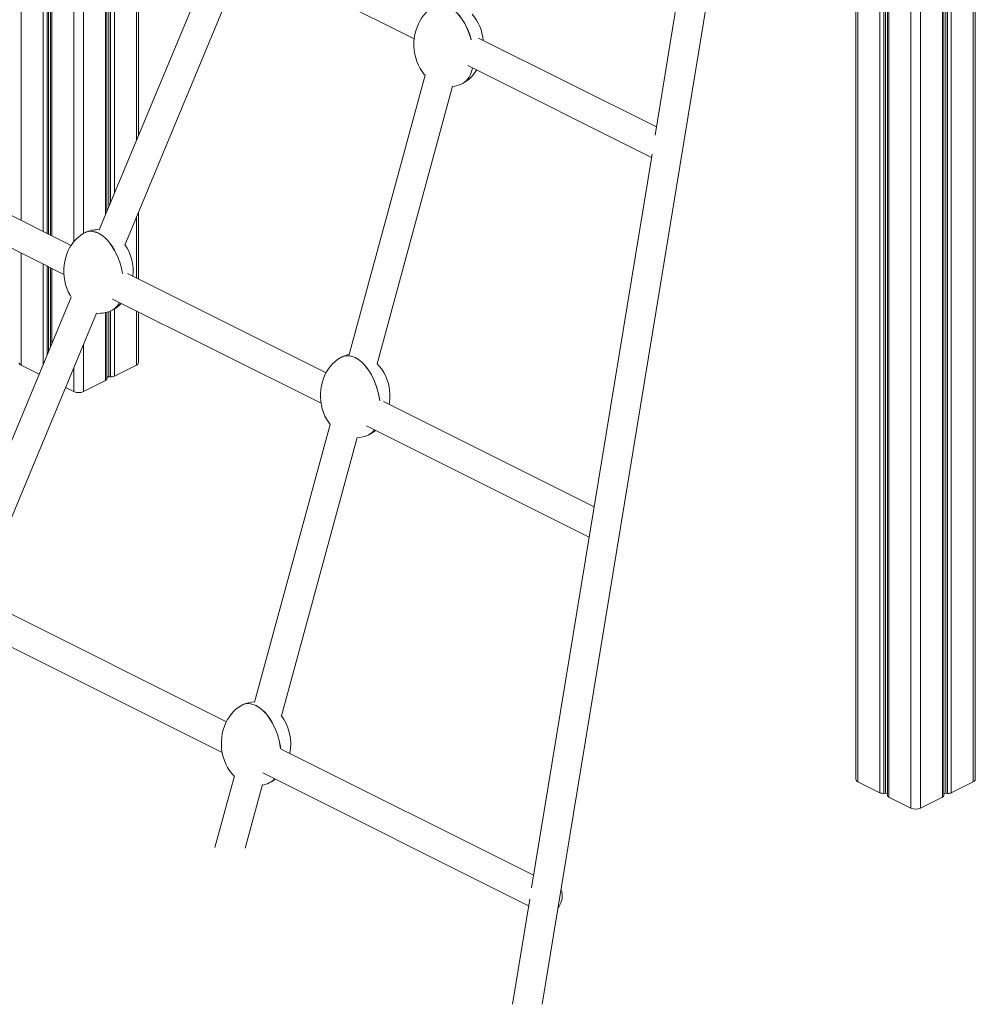
# Model space of a CAD drawing. Units: millimetres. Extents: x -11245 to 29827, y -12945 to 1149.
# Drawn here: x 23908 to 24880, y -11004 to -10001 of the extents above; entities that cross this region are included whole.
import ezdxf

# ---------------------------------------------------------------- set-up
doc = ezdxf.new("R2010")
doc.units = ezdxf.units.MM

msp = doc.modelspace()

# ---------------------------------------------------------------- linework, layer by layer
at = {"color": 7, "linetype": 'Continuous', "lineweight": 15}
for p, q in [((24758.9, -8872.7), (24758.9, -10774.7)), ((24880.3, -10774.7), (24880.3, -8872.7)), ((24790.8, -8888.7), (24790.8, -10791.1)), ((24848.4, -10791.1), (24848.4, -8888.7)), ((24608, -9792.6), (24554.5, -10119)), ((24439.6, -11003.8), (24638.1, -9794.8)), ((23939, -9835.8), (23939, -10220.6)), ((23996.5, -10196.5), (23996.5, -9864.6)), ((24028.5, -10119.6), (24028.5, -9880.6)), ((24146.5, -9939.6), (24309.3, -10021)), ((24100.8, -9945.8), (23988.7, -10215.4)), ((24014.7, -10230.9), (24126.3, -9962.6)), ((24555.8, -10110.7), (24374.7, -10020.2)), ((24363.7, -10048.2), (24550.7, -10141.7)), ((24320.3, -10057.9), (24242.9, -10342.4)), ((24271.4, -10351.7), (24348.3, -10069.3)), ((23960.1, -10231.2), (23756.7, -10129.4)), ((24551.3, -10138.5), (24428.7, -10885.3)), ((23740.6, -10154.9), (23952.7, -10261)), ((24028.5, -10265.4), (24028.5, -10197.7)), ((23974, -10218.2), (23973.9, -10218.2)), ((23988.7, -10215.3), (23987.2, -10215.2)), ((23939, -10254.2), (23939, -10334.7)), ((24219.6, -10360.9), (24017.5, -10259.9)), ((23960.2, -10283.8), (23850.4, -10547.6)), ((24002.2, -10285.8), (24214.5, -10391.9)), ((23877.1, -10561.6), (23985.8, -10300.3)), ((23985.8, -10300.3), (23988.5, -10300.4)), ((23996.5, -10367.1), (23996.5, -10299.3)), ((24001.7, -10297.4), (24001.8, -10297.4)), ((24028.5, -10350.7), (24028.5, -10298.9)), ((23909.1, -10353.2), (23927.5, -10362.4)), ((24004.1, -10364.3), (24026.5, -10353.2)), ((24235.3, -10344.8), (24235.2, -10344.9)), ((23972.7, -10380), (23995.1, -10368.9)), ((23998.5, -10365), (24000, -10365.1)), ((23954.4, -10375.8), (23962.8, -10380)), ((24492.4, -10497.3), (24277.8, -10390)), ((24223.6, -10413.4), (24146.7, -10696.1)), ((24260.7, -10415), (24487.3, -10528.3)), ((24263.1, -10424.1), (24263.1, -10424)), ((24174, -10710), (24251, -10426.8)), ((24118.1, -10716.1), (23877, -10595.5)), ((23858.3, -10619.7), (24113.8, -10747.4)), ((24173.2, -10743.6), (24173.1, -10743.6)), ((24430.8, -10872.4), (24173.8, -10743.9)), ((24126.2, -10771.1), (24106.4, -10844.1)), ((24155.1, -10768.1), (24425.7, -10903.4)), ((24137.3, -10844.7), (24154.9, -10780)), ((24162.7, -10777.9), (24160.9, -10778.6)), ((24760.9, -10777.2), (24783.3, -10788.4)), ((24855.9, -10788.4), (24878.3, -10777.2)), ((24787.3, -10789.1), (24788.8, -10789)), ((24792.3, -10792.9), (24814.7, -10804.1)), ((24824.6, -10804.1), (24846.9, -10792.9)), ((24850.4, -10789), (24851.9, -10789.1)), ((24426.8, -10896.7), (24409.3, -11003.7))]:
    msp.add_line(p, q, dxfattribs=at)
at = {"color": 8, "linetype": 'Continuous', "lineweight": 15}
for p, q in [((24760.9, -8873.7), (24760.9, -10777.2)), ((24878.3, -8873.7), (24878.3, -10777.2)), ((24783.3, -8884.9), (24783.3, -10788.4)), ((24787.3, -8886.9), (24787.3, -10789.1)), ((24788.8, -8887.7), (24788.8, -10789)), ((24792.3, -8889.4), (24792.3, -10792.9)), ((24846.9, -8889.4), (24846.9, -10792.9)), ((24850.4, -8887.7), (24850.4, -10789)), ((24851.9, -8886.9), (24851.9, -10789.1)), ((24855.9, -8884.9), (24855.9, -10788.4)), ((24814.7, -8900.3), (24814.7, -10804.1)), ((24824.6, -8900.3), (24824.6, -10804.1)), ((23931.4, -9832.1), (23931.4, -10216.8)), ((23935.5, -9834.1), (23935.5, -10218.9)), ((23937, -9834.8), (23937, -10219.6)), ((23940.5, -9836.6), (23940.5, -10221.4)), ((23909.1, -9852.9), (23909.1, -10205.7)), ((23962.8, -9847.8), (23962.8, -10227.4)), ((23972.7, -9852.7), (23972.7, -10218.9)), ((23995.1, -9863.9), (23995.1, -10200)), ((23998.5, -9865.6), (23998.5, -10191.7)), ((24000, -9866.4), (24000, -10188.1)), ((24004.1, -9868.4), (24004.1, -10178.2)), ((24026.5, -9879.6), (24026.5, -10124.6)), ((24026.5, -10202.6), (24026.5, -10264.3)), ((23909.1, -10239.2), (23909.1, -10353.2)), ((23931.4, -10250.4), (23931.4, -10352.9)), ((23935.5, -10252.4), (23935.5, -10343.1)), ((23937, -10253.2), (23937, -10339.5)), ((23940.5, -10254.9), (23940.5, -10331.2)), ((23995.1, -10299.7), (23995.1, -10368.9)), ((23998.5, -10298.7), (23998.5, -10365)), ((24000, -10298.1), (24000, -10365.1)), ((24004.1, -10296), (24004.1, -10364.3)), ((24026.5, -10297.9), (24026.5, -10353.2)), ((23972.7, -10331.8), (23972.7, -10380)), ((23962.8, -10355.6), (23962.8, -10380))]:
    msp.add_line(p, q, dxfattribs=at)
at = {"color": 7, "linetype": 'Continuous', "lineweight": 15, "flags": 128}
for points in [[(24329.8, -9987.7), (24328.8, -9988.3), (24326.3, -9989.9), (24323.8, -9991.9), (24321.5, -9994.1), (24319.2, -9996.6), (24317.1, -9999.4), (24315.2, -10002.4), (24313.5, -10005.7), (24312.1, -10009.1), (24310.9, -10012.8), (24310, -10016.6), (24309.3, -10020.5), (24309, -10024.4), (24309, -10028.5), (24309.3, -10032.5), (24309.9, -10036.4), (24310.8, -10040.3), (24312, -10044), (24313.5, -10047.6), (24315.3, -10051), (24317.3, -10054.2), (24319.5, -10057.1), (24320.3, -10057.9)], [(24329.9, -9987.8), (24331.8, -9986.8), (24335, -9986.1), (24338.6, -9986.2), (24342.3, -9987.2), (24344.1, -9988), (24347.5, -9990), (24350.9, -9992.8), (24353.1, -9994.9), (24355.1, -9997.2), (24358, -10001.2), (24360.7, -10005.5), (24363.6, -10011.4), (24366, -10017.6), (24367.3, -10022.1)], [(24330.2, -9987.7), (24331.9, -9986.8), (24335.1, -9986.1), (24338.7, -9986.2), (24342.3, -9987.2), (24344.2, -9988), (24347.6, -9990), (24351, -9992.7), (24353.1, -9994.8), (24355.2, -9997.2), (24358.1, -10001.1), (24360.7, -10005.4), (24363.7, -10011.4), (24366.1, -10017.6), (24367.3, -10022.1)], [(24368.6, -10050.7), (24368.6, -10050.8), (24367.7, -10054.1), (24366.5, -10057.1), (24365.1, -10059.9), (24362.4, -10063.4), (24359.1, -10066.1), (24356.9, -10067)], [(24368.6, -10050.6), (24368.5, -10050.9), (24367.6, -10054.1), (24366.5, -10057.2), (24365, -10060), (24362.3, -10063.5), (24359, -10066.2), (24357.6, -10066.8)], [(23973.4, -10218.5), (23972.4, -10219.1), (23969.9, -10220.7), (23967.4, -10222.7), (23965.1, -10224.9), (23962.8, -10227.4), (23960.7, -10230.2), (23958.8, -10233.2), (23957.1, -10236.5), (23955.7, -10239.9), (23954.5, -10243.6), (23953.5, -10247.4), (23952.9, -10251.3), (23952.6, -10255.2), (23952.6, -10259.2), (23952.9, -10263.3), (23953.5, -10267.2), (23954.4, -10271.1), (23955.6, -10274.8), (23957.1, -10278.4), (23958.9, -10281.8), (23960.2, -10283.8)], [(23973.5, -10218.6), (23975.4, -10217.6), (23978.6, -10216.9), (23982.2, -10217), (23985.9, -10218), (23987.7, -10218.8), (23991.1, -10220.8), (23994.5, -10223.5), (23996.6, -10225.7), (23998.7, -10228), (24001.6, -10231.9), (24004.3, -10236.3), (24007.2, -10242.2), (24009.6, -10248.4), (24011.3, -10254.5), (24012.4, -10259.9)], [(23974.5, -10218.1), (23975.5, -10217.5), (23978.7, -10216.8), (23982.3, -10217), (23985.9, -10217.9), (23987.8, -10218.8), (23991.2, -10220.8), (23994.6, -10223.5), (23996.7, -10225.6), (23998.8, -10228), (24001.7, -10231.9), (24004.3, -10236.2), (24007.2, -10242.1), (24009.6, -10248.4), (24011.4, -10254.5), (24012.4, -10259.9)], [(24234.8, -10345.3), (24236.7, -10344.2), (24239.9, -10343.5), (24243.5, -10343.6), (24247.2, -10344.6), (24249, -10345.4), (24252.4, -10347.5), (24255.8, -10350.2), (24257.9, -10352.3), (24260, -10354.7), (24262.9, -10358.6), (24265.6, -10362.9), (24268.5, -10368.8), (24270.9, -10375.1), (24272.6, -10381.1), (24273.8, -10387.3), (24274.1, -10389.6)], [(24235.8, -10344.7), (24236.8, -10344.2), (24240, -10343.5), (24243.6, -10343.6), (24247.2, -10344.6), (24249.1, -10345.4), (24252.5, -10347.4), (24255.9, -10350.2), (24258, -10352.3), (24260.1, -10354.6), (24263, -10358.6), (24265.6, -10362.9), (24268.6, -10368.8), (24271, -10375), (24272.7, -10381.1), (24273.9, -10387.2), (24274.1, -10389.6)], [(24234.7, -10345.2), (24233.7, -10345.7), (24231.2, -10347.4), (24228.7, -10349.3), (24226.4, -10351.5), (24224.1, -10354.1), (24222, -10356.8), (24220.1, -10359.9), (24218.4, -10363.1), (24217, -10366.6), (24215.8, -10370.2), (24214.8, -10374), (24214.2, -10377.9), (24213.9, -10381.9), (24213.9, -10385.9), (24214.2, -10389.9), (24214.8, -10393.9), (24215.7, -10397.7), (24216.9, -10401.5), (24218.4, -10405), (24220.2, -10408.4), (24222.2, -10411.6), (24223.6, -10413.4)], [(24283.8, -10393), (24284.1, -10391), (24284.5, -10387), (24284.5, -10383), (24284.2, -10379), (24283.6, -10375), (24282.6, -10371.2), (24281.4, -10367.4), (24279.9, -10363.8), (24278.2, -10360.5), (24276.1, -10357.3), (24273.9, -10354.4), (24271.4, -10351.7), (24271.4, -10351.7)], [(24133.8, -10699.3), (24132.8, -10699.9), (24130.3, -10701.5), (24127.8, -10703.5), (24125.4, -10705.7), (24123.2, -10708.2), (24121.1, -10711), (24119.2, -10714), (24117.5, -10717.3), (24116, -10720.7), (24114.8, -10724.4), (24113.9, -10728.2), (24113.3, -10732.1), (24113, -10736), (24112.9, -10740.1), (24113.2, -10744.1), (24113.8, -10748), (24114.8, -10751.9), (24116, -10755.6), (24117.5, -10759.2), (24119.2, -10762.6), (24121.3, -10765.8), (24123.5, -10768.7), (24126, -10771.4), (24126.1, -10771.5)], [(24133.8, -10699.4), (24135.8, -10698.4), (24139, -10697.7), (24142.6, -10697.8), (24146.2, -10698.8), (24148.1, -10699.6), (24151.5, -10701.6), (24154.9, -10704.4), (24157, -10706.5), (24159.1, -10708.8), (24162, -10712.8), (24164.6, -10717.1), (24167.6, -10723), (24169.9, -10729.3), (24171.7, -10735.3), (24172.9, -10741.4), (24173.1, -10743.6)], [(24134.1, -10699.3), (24135.9, -10698.4), (24139.1, -10697.7), (24142.6, -10697.8), (24146.3, -10698.8), (24148.2, -10699.6), (24151.5, -10701.6), (24154.9, -10704.3), (24157.1, -10706.4), (24159.2, -10708.8), (24162.1, -10712.7), (24164.7, -10717), (24167.6, -10723), (24170, -10729.2), (24171.8, -10735.3), (24173, -10741.4), (24173.2, -10743.6)], [(24458.7, -10887.7), (24459.2, -10888.7), (24459.7, -10890.3), (24459.9, -10892.2), (24459.9, -10894.2), (24459.7, -10896.3), (24459.2, -10898.4), (24458.5, -10900.6), (24457.5, -10902.6), (24456.4, -10904.6), (24455.8, -10905.6)]]:
    msp.add_lwpolyline(points, dxfattribs=at)
at = {"color": 7, "linetype": 'Continuous', "lineweight": 15}
for centre, radius, start, end in [((24334.2, -10025.9), 45.3, 4.3927, 41.3209), ((24340.7, -10034), 37, 299.9316, 329.6603), ((24345.2, -10040.2), 29.4, 275.9142, 294.9985), ((23987.1, -10245.1), 29.9, 89.8359, 114.886), ((23975.2, -10257.7), 48, 354.1862, 34.383), ((23994.9, -10283.2), 15.6, 293.6071, 337.0424), ((23995, -10283.3), 15.5, 297.8512, 337.2022), ((23988, -10269.7), 30.9, 298.5342, 318.3658), ((23988.6, -10270.5), 29.9, 269.8375, 294.8932), ((24247.5, -10369.2), 27.2, 99.705, 115.3722), ((23910.1, -10350.2), 3.1, 188.4162, 250.8623), ((24025.4, -10350.2), 3.1, 289.1377, 351.5838), ((23994.4, -10366.8), 2.15, 288.0593, 352.6621), ((23998.2, -10367.7), 2.7, 82.5067, 128.0315), ((24000.7, -10356.7), 8.42, 265.6726, 294.2233), ((23967.8, -10368.9), 12.2, 246.1019, 293.8981), ((24250.4, -10398.5), 28.5, 271.2158, 295.2656), ((24258.2, -10412.7), 12.2, 290.8048, 329.2816), ((24258.8, -10413.3), 11.5, 295.0221, 330.1645), ((24250.9, -10399), 27.8, 298.2148, 312.4283), ((24147.1, -10724.8), 28.8, 90.9324, 115.1899), ((24135.6, -10738.7), 48, 348.4342, 36.9807), ((24157.9, -10768), 11, 289.5778, 326.2803), ((24151, -10755.1), 25.6, 298.2358, 310.891), ((24761.9, -10774.3), 3.1, 188.4162, 250.8623), ((24877.3, -10774.3), 3.1, 289.1377, 351.5838), ((24150, -10754.1), 27, 280.0769, 295.4439), ((24786.7, -10780.7), 8.42, 245.7767, 274.3274), ((24789.2, -10791.7), 2.7, 51.9685, 97.4933), ((24793, -10790.9), 2.15, 187.3379, 251.9407), ((24846.2, -10790.9), 2.15, 288.0593, 352.6621), ((24850, -10791.7), 2.7, 82.5067, 128.0315), ((24852.5, -10780.7), 8.42, 265.6726, 294.2233), ((24819.6, -10792.9), 12.2, 246.1019, 293.8981)]:
    msp.add_arc(centre, radius, start, end, dxfattribs=at)

doc.saveas('drawing.dxf')
